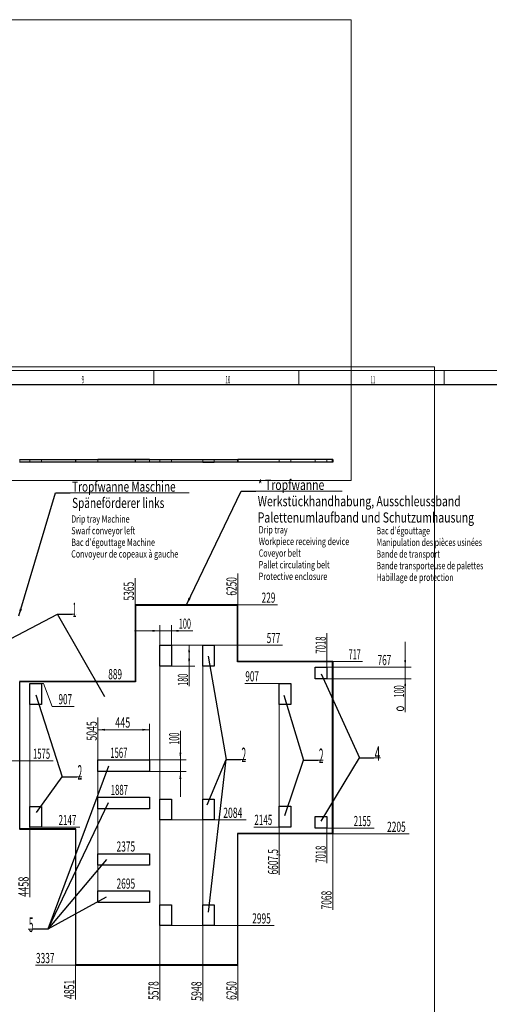
# Model space of a CAD drawing. Units: millimetres. Extents: x -133 to 762, y -1 to 536.
# Drawn here: x 406 to 568, y 196 to 536 of the extents above; entities that cross this region are included whole.
import ezdxf
from ezdxf.lldxf.tags import DXFTag

# ---------------------------------------------------------------- set-up
doc = ezdxf.new("R2010")
doc.units = ezdxf.units.MM
for name, color, linetype, true_color in [('10', 7, 'Continuous', 0xffffff), ('201', 7, 'Continuous', 0xffffff), ('210', 7, 'Continuous', 0xffffff)]:
    doc.layers.add(name, color=color, linetype=linetype, true_color=true_color)
doc.styles.add('iso-1', font='isocp.shx')
tags = doc.linetypes.add('DASHED', pattern=[25.72, 12.86, -12.86]).pattern_tags.tags
tags[6:7] = [DXFTag(74, 4), DXFTag(75, 0), DXFTag(340, '0'), DXFTag(46, 0.0), DXFTag(50, 0.0), DXFTag(44, 0.0), DXFTag(45, 0.0)]
tags[4:5] = [DXFTag(74, 4), DXFTag(75, 0), DXFTag(340, '0'), DXFTag(46, 0.0), DXFTag(50, 0.0), DXFTag(44, 0.0), DXFTag(45, 0.0)]
doc.dimstyles.get("Standard").update_dxf_attribs({"dimtxt": 0.18, "dimasz": 0.18, "dimexe": 0.18, "dimexo": 0.0625, "dimgap": 0.09, "dimtad": 0, "dimtih": 1, "dimtoh": 1, "dimdec": 4, "dimzin": 0, "dimdsep": 46, "dimtxsty": 'Standard', "dimcen": 0.09, "dimadec": 0, "dimazin": 0, "dimtfac": 1, "dimtdec": 4, "dimtofl": 0, "dimtmove": 0, "dimatfit": 3, "dimfxl": 1, "dimtolj": 1, "dimtzin": 0, "dimarcsym": 0})

# ---------------------------------------------------------------- blocks, each defined once
blk = doc.blocks.new('LABLE3D_2', base_point=(487.091923, 373.39579))
at = {"layer": '210', "color": 3, "linetype": 'Continuous', "lineweight": 18, "insert": (487.791923, 362.54579), "char_height": 3.5, "attachment_point": 7, "line_spacing_factor": 0.963855, "style": 'iso-1'}
blk.add_mtext('\\W0.7544;* Tropfwanne \\PWerkstückhandhabung, Ausschleussband \\PPalettenumlaufband und Schutzumhausung', dxfattribs=at)
blk = doc.blocks.new('LABLE3D_3', base_point=(423.783847, 330.907261))
at = {"layer": '210', "color": 3, "linetype": 'Continuous', "lineweight": 18, "insert": (424.048847, 329.94805), "char_height": 5, "attachment_point": 7, "line_spacing_factor": 0.963855, "style": 'iso-1'}
blk.add_mtext('\\W0.3281;1', dxfattribs=at)
blk = doc.blocks.new('LABLE3D_6', base_point=(425.413736, 274.807506))
at = {"layer": '210', "color": 3, "linetype": 'Continuous', "lineweight": 18, "insert": (425.678736, 273.848295), "char_height": 5, "attachment_point": 7, "line_spacing_factor": 0.963855, "style": 'iso-1'}
blk.add_mtext('\\W0.4246;2', dxfattribs=at)
blk = doc.blocks.new('LABLE3D_7', base_point=(481.908468, 280.849677))
at = {"layer": '210', "color": 3, "linetype": 'Continuous', "lineweight": 18, "insert": (482.173468, 279.890467), "char_height": 5, "attachment_point": 7, "line_spacing_factor": 0.963855, "style": 'iso-1'}
blk.add_mtext('\\W0.4246;2', dxfattribs=at)
blk = doc.blocks.new('LABLE3D_8', base_point=(508.579992, 280.520559))
at = {"layer": '210', "color": 3, "linetype": 'Continuous', "lineweight": 18, "insert": (508.844992, 279.561349), "char_height": 5, "attachment_point": 7, "line_spacing_factor": 0.963855, "style": 'iso-1'}
blk.add_mtext('\\W0.4246;2', dxfattribs=at)
blk = doc.blocks.new('LABLE3D_14', base_point=(527.822107, 281.346138))
at = {"layer": '210', "color": 3, "linetype": 'Continuous', "lineweight": 18, "insert": (528.087107, 280.386927), "char_height": 5, "attachment_point": 7, "line_spacing_factor": 0.963855, "style": 'iso-1'}
blk.add_mtext('\\W0.5104;4', dxfattribs=at)
blk = doc.blocks.new('LABLE3D_15', base_point=(410.403231, 222.274323))
at = {"layer": '210', "color": 3, "linetype": 'Continuous', "lineweight": 18, "insert": (408.89981, 221.315112), "char_height": 5, "attachment_point": 7, "line_spacing_factor": 0.963855, "style": 'iso-1'}
blk.add_mtext('\\W0.4246;5', dxfattribs=at)
blk = doc.blocks.new('LABLE3D_16', base_point=(423.091682, 372.813098))
at = {"layer": '210', "color": 3, "linetype": 'Continuous', "lineweight": 18, "insert": (423.791682, 367.563098), "char_height": 3.5, "attachment_point": 7, "line_spacing_factor": 0.963855, "style": 'iso-1'}
blk.add_mtext('\\W0.7256;Tropfwanne Maschine\\PSpäneförderer links', dxfattribs=at)
blk = doc.blocks.new('_U1')
at = {"layer": '210', "color": 3, "lineweight": 13}
blk.add_line((480.886413, 334.154268), (494.539693, 334.154268), dxfattribs=at)
at = {"layer": '210', "color": 2, "linetype": 'Continuous', "lineweight": 13, "insert": (489.121509, 334.882821), "char_height": 3.5, "attachment_point": 7, "line_spacing_factor": 0.963855, "style": 'iso-1'}
blk.add_mtext('\\W0.5977;229', dxfattribs=at)
blk = doc.blocks.new('_U2')
at = {"layer": '210', "color": 3, "lineweight": 13}
blk.add_line((513.606413, 314.634268), (523.920746, 314.634268), dxfattribs=at)
at = {"layer": '210', "color": 2, "linetype": 'Continuous', "lineweight": 13, "insert": (519.121509, 315.362821), "char_height": 3.5, "attachment_point": 7, "line_spacing_factor": 0.963855, "style": 'iso-1'}
blk.add_mtext('\\W0.5238;717', dxfattribs=at)
blk = doc.blocks.new('_U3')
at = {"layer": '210', "color": 3, "lineweight": 13}
blk.add_line((513.606413, 255.114268), (539.964096, 255.114268), dxfattribs=at)
at = {"layer": '210', "color": 2, "linetype": 'Continuous', "lineweight": 13, "insert": (532.363017, 255.842821), "char_height": 3.5, "attachment_point": 7, "line_spacing_factor": 0.963855, "style": 'iso-1'}
blk.add_mtext('\\W0.6051;2205', dxfattribs=at)
blk = doc.blocks.new('_U4')
at = {"layer": '210', "color": 3, "lineweight": 13}
blk.add_line((424.926413, 209.834268), (411.14943, 209.834268), dxfattribs=at)
at = {"layer": '210', "color": 2, "linetype": 'Continuous', "lineweight": 13, "insert": (411.33493, 210.562821), "char_height": 3.5, "attachment_point": 7, "line_spacing_factor": 0.963855, "style": 'iso-1'}
blk.add_mtext('\\W0.6051;3337', dxfattribs=at)
blk = doc.blocks.new('_U6')
at = {"layer": '210', "color": 3, "lineweight": 13}
blk.add_line((450.486413, 280.634268), (436.768377, 280.634268), dxfattribs=at)
at = {"layer": '210', "color": 2, "linetype": 'Continuous', "lineweight": 13, "insert": (436.953877, 281.362821), "char_height": 3.5, "attachment_point": 7, "line_spacing_factor": 0.963855, "style": 'iso-1'}
blk.add_mtext('\\W0.5582;1567', dxfattribs=at)
blk = doc.blocks.new('_U7')
at = {"layer": '210', "color": 2, "linetype": 'Continuous', "lineweight": 13, "insert": (437.13951, 268.562821), "char_height": 3.5, "attachment_point": 7, "line_spacing_factor": 0.963855, "style": 'iso-1'}
blk.add_mtext('\\W0.5582;1887', dxfattribs=at)
blk = doc.blocks.new('_U8')
at = {"layer": '210', "color": 2, "linetype": 'Continuous', "lineweight": 13, "insert": (439.121509, 249.042821), "char_height": 3.5, "attachment_point": 7, "line_spacing_factor": 0.963855, "style": 'iso-1'}
blk.add_mtext('\\W0.6051;2375', dxfattribs=at)
blk = doc.blocks.new('_U9')
at = {"layer": '210', "color": 2, "linetype": 'Continuous', "lineweight": 13, "insert": (439.121509, 236.242821), "char_height": 3.5, "attachment_point": 7, "line_spacing_factor": 0.963855, "style": 'iso-1'}
blk.add_mtext('\\W0.6051;2695', dxfattribs=at)
blk = doc.blocks.new('_U10')
at = {"layer": '210', "color": 3, "lineweight": 13}
for p, q in [((413.206413, 307.034268), (413.936009, 307.034268)), ((413.936009, 307.034268), (416.936009, 299.137124)), ((416.936009, 299.137124), (424.539693, 299.137124))]:
    blk.add_line(p, q, dxfattribs=at)
at = {"layer": '210', "color": 2, "linetype": 'Continuous', "lineweight": 13, "insert": (419.121509, 299.865677), "char_height": 3.5, "attachment_point": 7, "line_spacing_factor": 0.963855, "style": 'iso-1'}
blk.add_mtext('\\W0.5872;907', dxfattribs=at)
blk = doc.blocks.new('_U11')
at = {"layer": '210', "color": 3, "lineweight": 13}
blk.add_line((458.006413, 320.234268), (496.297334, 320.234268), dxfattribs=at)
at = {"layer": '210', "color": 2, "linetype": 'Continuous', "lineweight": 13, "insert": (490.879149, 320.962821), "char_height": 3.5, "attachment_point": 7, "line_spacing_factor": 0.963855, "style": 'iso-1'}
blk.add_mtext('\\W0.5872;577', dxfattribs=at)
blk = doc.blocks.new('_U12')
at = {"layer": '210', "color": 3, "lineweight": 13}
blk.add_line((495.186413, 307.034268), (483.332325, 307.034268), dxfattribs=at)
at = {"layer": '210', "color": 2, "linetype": 'Continuous', "lineweight": 13, "insert": (483.517825, 307.762821), "char_height": 3.5, "attachment_point": 7, "line_spacing_factor": 0.963855, "style": 'iso-1'}
blk.add_mtext('\\W0.5872;907', dxfattribs=at)
blk = doc.blocks.new('_U13')
at = {"layer": '210', "color": 3, "lineweight": 13}
blk.add_line((413.206413, 257.434268), (426.427851, 257.434268), dxfattribs=at)
at = {"layer": '210', "color": 2, "linetype": 'Continuous', "lineweight": 13, "insert": (419.121509, 258.162821), "char_height": 3.5, "attachment_point": 7, "line_spacing_factor": 0.963855, "style": 'iso-1'}
blk.add_mtext('\\W0.5795;2147', dxfattribs=at)
blk = doc.blocks.new('_U14')
at = {"layer": '210', "color": 3, "lineweight": 13}
blk.add_line((458.006413, 223.514268), (493.480228, 223.514268), dxfattribs=at)
at = {"layer": '210', "color": 2, "linetype": 'Continuous', "lineweight": 13, "insert": (485.879149, 224.242821), "char_height": 3.5, "attachment_point": 7, "line_spacing_factor": 0.963855, "style": 'iso-1'}
blk.add_mtext('\\W0.6051;2995', dxfattribs=at)
blk = doc.blocks.new('_U15')
at = {"layer": '210', "color": 3, "lineweight": 13}
blk.add_line((495.186413, 257.514268), (486.444167, 257.514268), dxfattribs=at)
at = {"layer": '210', "color": 2, "linetype": 'Continuous', "lineweight": 13, "insert": (486.629667, 258.242821), "char_height": 3.5, "attachment_point": 7, "line_spacing_factor": 0.963855, "style": 'iso-1'}
blk.add_mtext('\\W0.5795;2145', dxfattribs=at)
blk = doc.blocks.new('_U16')
at = {"layer": '210', "color": 3, "lineweight": 13}
blk.add_line((511.606413, 257.114268), (527.861281, 257.114268), dxfattribs=at)
at = {"layer": '210', "color": 2, "linetype": 'Continuous', "lineweight": 13, "insert": (520.879149, 257.842821), "char_height": 3.5, "attachment_point": 7, "line_spacing_factor": 0.963855, "style": 'iso-1'}
blk.add_mtext('\\W0.5582;2155', dxfattribs=at)
blk = doc.blocks.new('_U17')
at = {"layer": '210', "color": 3, "lineweight": 13}
blk.add_line((511.606413, 312.634268), (534.539693, 312.634268), dxfattribs=at)
at = {"layer": '210', "color": 2, "linetype": 'Continuous', "lineweight": 13, "insert": (529.121509, 313.362821), "char_height": 3.5, "attachment_point": 7, "line_spacing_factor": 0.963855, "style": 'iso-1'}
blk.add_mtext('\\W0.5872;767', dxfattribs=at)
blk = doc.blocks.new('_U18')
at = {"layer": '210', "color": 3, "lineweight": 13}
blk.add_line((458.006413, 259.954268), (483.804439, 259.954268), dxfattribs=at)
at = {"layer": '210', "color": 2, "linetype": 'Continuous', "lineweight": 13, "insert": (475.879149, 260.682821), "char_height": 3.5, "attachment_point": 7, "line_spacing_factor": 0.963855, "style": 'iso-1'}
blk.add_mtext('\\W0.6226;2084', dxfattribs=at)
blk = doc.blocks.new('_U37')
at = {"layer": '210', "color": 3, "lineweight": 13}
blk.add_line((445.486413, 334.154268), (445.486413, 343.302321), dxfattribs=at)
at = {"layer": '210', "color": 2, "linetype": 'Continuous', "lineweight": 13, "insert": (445.10086, 335.673242), "char_height": 3.5, "attachment_point": 7, "rotation": 90, "line_spacing_factor": 0.963855, "style": 'iso-1'}
blk.add_mtext('\\W0.6051;5365', dxfattribs=at)
blk = doc.blocks.new('_U38')
at = {"layer": '210', "color": 3, "lineweight": 13}
blk.add_line((480.886413, 334.154268), (480.886413, 344.947694), dxfattribs=at)
at = {"layer": '210', "color": 2, "linetype": 'Continuous', "lineweight": 13, "insert": (480.50086, 337.318615), "char_height": 3.5, "attachment_point": 7, "rotation": 90, "line_spacing_factor": 0.963855, "style": 'iso-1'}
blk.add_mtext('\\W0.6051;6250', dxfattribs=at)
blk = doc.blocks.new('_U39')
at = {"layer": '210', "color": 3, "lineweight": 13}
blk.add_line((513.606413, 255.114268), (513.606413, 228.938184), dxfattribs=at)
at = {"layer": '210', "color": 2, "linetype": 'Continuous', "lineweight": 13, "insert": (513.22086, 229.095684), "char_height": 3.5, "attachment_point": 7, "rotation": 90, "line_spacing_factor": 0.963855, "style": 'iso-1'}
blk.add_mtext('\\W0.6051;7068', dxfattribs=at)
blk = doc.blocks.new('_U40')
at = {"layer": '210', "color": 3, "lineweight": 13}
blk.add_line((424.926413, 209.834268), (424.926413, 198.0239), dxfattribs=at)
at = {"layer": '210', "color": 2, "linetype": 'Continuous', "lineweight": 13, "insert": (424.54086, 198.1814), "char_height": 3.5, "attachment_point": 7, "rotation": 90, "line_spacing_factor": 0.963855, "style": 'iso-1'}
blk.add_mtext('\\W0.6285;4851', dxfattribs=at)
blk = doc.blocks.new('_U42')
at = {"layer": '210', "color": 3, "lineweight": 13}
blk.add_line((480.886413, 209.834268), (480.886413, 197.729163), dxfattribs=at)
at = {"layer": '210', "color": 2, "linetype": 'Continuous', "lineweight": 13, "insert": (480.50086, 197.886663), "char_height": 3.5, "attachment_point": 7, "rotation": 90, "line_spacing_factor": 0.963855, "style": 'iso-1'}
blk.add_mtext('\\W0.6051;6250', dxfattribs=at)
blk = doc.blocks.new('_U43')
at = {"layer": '210', "color": 3, "lineweight": 13}
blk.add_line((432.686413, 235.514268), (432.686413, 295.271905), dxfattribs=at)
at = {"layer": '210', "color": 2, "linetype": 'Continuous', "lineweight": 13, "insert": (432.30086, 287.318615), "char_height": 3.5, "attachment_point": 7, "rotation": 90, "line_spacing_factor": 0.963855, "style": 'iso-1'}
blk.add_mtext('\\W0.6307;5045', dxfattribs=at)
blk = doc.blocks.new('_U44')
at = {"layer": '210', "color": 3, "lineweight": 13}
blk.add_line((495.186413, 299.834268), (495.186413, 240.9945), dxfattribs=at)
at = {"layer": '210', "color": 2, "linetype": 'Continuous', "lineweight": 13, "insert": (494.80086, 241.152), "char_height": 3.5, "attachment_point": 7, "rotation": 90, "line_spacing_factor": 0.963855, "style": 'iso-1'}
blk.add_mtext('\\W0.6011;6607,5', dxfattribs=at)
blk = doc.blocks.new('_U45')
at = {"layer": '210', "color": 3, "lineweight": 13}
blk.add_line((409.206413, 299.834268), (409.206413, 233.289763), dxfattribs=at)
at = {"layer": '210', "color": 2, "linetype": 'Continuous', "lineweight": 13, "insert": (408.82086, 233.447263), "char_height": 3.5, "attachment_point": 7, "rotation": 90, "line_spacing_factor": 0.963855, "style": 'iso-1'}
blk.add_mtext('\\W0.6563;4458', dxfattribs=at)
blk = doc.blocks.new('_U46')
at = {"layer": '210', "color": 3, "lineweight": 13}
blk.add_line((511.606413, 257.114268), (511.606413, 244.993484), dxfattribs=at)
at = {"layer": '210', "color": 2, "linetype": 'Continuous', "lineweight": 13, "insert": (511.22086, 245.150984), "char_height": 3.5, "attachment_point": 7, "rotation": 90, "line_spacing_factor": 0.963855, "style": 'iso-1'}
blk.add_mtext('\\W0.5582;7018', dxfattribs=at)
blk = doc.blocks.new('_U47')
at = {"layer": '210', "color": 3, "lineweight": 13}
blk.add_line((511.606413, 312.634268), (511.606413, 324.328747), dxfattribs=at)
at = {"layer": '210', "color": 2, "linetype": 'Continuous', "lineweight": 13, "insert": (511.22086, 317.318615), "char_height": 3.5, "attachment_point": 7, "rotation": 90, "line_spacing_factor": 0.963855, "style": 'iso-1'}
blk.add_mtext('\\W0.5582;7018', dxfattribs=at)
blk = doc.blocks.new('_U48')
at = {"layer": '210', "color": 3, "lineweight": 13}
blk.add_line((468.806413, 313.034268), (468.806413, 197.404953), dxfattribs=at)
at = {"layer": '210', "color": 2, "linetype": 'Continuous', "lineweight": 13, "insert": (468.42086, 197.562453), "char_height": 3.5, "attachment_point": 7, "rotation": 90, "line_spacing_factor": 0.963855, "style": 'iso-1'}
blk.add_mtext('\\W0.6307;5948', dxfattribs=at)
blk = doc.blocks.new('_U49')
at = {"layer": '210', "color": 3, "lineweight": 13}
blk.add_line((454.006413, 320.234268), (454.006413, 197.729163), dxfattribs=at)
at = {"layer": '210', "color": 2, "linetype": 'Continuous', "lineweight": 13, "insert": (453.62086, 197.886663), "char_height": 3.5, "attachment_point": 7, "rotation": 90, "line_spacing_factor": 0.963855, "style": 'iso-1'}
blk.add_mtext('\\W0.6051;5578', dxfattribs=at)
blk = doc.blocks.new('_U56')
at = {"layer": '210', "color": 3, "lineweight": 13}
for p, q in [((538.606413, 297.161979), (538.606413, 321.384268)), ((511.606413, 312.634268), (540.606413, 312.634268)), ((511.606413, 308.634268), (540.606413, 308.634268))]:
    blk.add_line(p, q, dxfattribs=at)
at = {"layer": '210', "color": 3, "lineweight": 18}
for points in [[(538.606413, 312.634268), (538.277281, 315.134267), (538.935544, 315.134269)], [(538.606413, 308.634268), (538.935544, 306.134269), (538.277281, 306.134267)]]:
    blk.add_solid(points, dxfattribs=at)
at = {"layer": '210', "color": 2, "linetype": 'Continuous', "lineweight": 13, "insert": (538.22086, 302.219479), "char_height": 3.5, "attachment_point": 7, "rotation": 90, "line_spacing_factor": 0.963855, "style": 'iso-1'}
blk.add_mtext('\\W0.5238;100', dxfattribs=at)
at = {"layer": '210', "color": 3, "linetype": 'Continuous', "lineweight": 13, "insert": (538.22086, 297.319479), "char_height": 3.5, "attachment_point": 7, "rotation": 90, "line_spacing_factor": 0.963855, "style": 'iso-1'}
blk.add_mtext('\\W0.7161;{\\Fgdt;o}', dxfattribs=at)
blk = doc.blocks.new('_U57')
at = {"layer": '210', "color": 3, "lineweight": 13}
for p, q in [((461.115398, 267.884268), (461.115398, 290.73567)), ((450.486413, 280.634268), (463.115398, 280.634268)), ((450.486413, 276.634268), (463.115398, 276.634268))]:
    blk.add_line(p, q, dxfattribs=at)
at = {"layer": '210', "color": 3, "lineweight": 18}
for points in [[(461.115398, 280.634268), (460.786267, 283.134267), (461.444529, 283.134269)], [(461.115398, 276.634268), (461.444529, 274.134269), (460.786267, 274.134267)]]:
    blk.add_solid(points, dxfattribs=at)
at = {"layer": '210', "color": 2, "linetype": 'Continuous', "lineweight": 13, "insert": (460.729845, 285.908433), "char_height": 3.5, "attachment_point": 7, "rotation": 90, "line_spacing_factor": 0.963855, "style": 'iso-1'}
blk.add_mtext('\\W0.5238;100', dxfattribs=at)
blk = doc.blocks.new('_U58')
at = {"layer": '210', "color": 3, "lineweight": 13}
for p, q in [((458.006413, 320.234268), (466.128885, 320.234268)), ((464.128885, 320.234268), (464.128885, 306.082596)), ((458.006413, 313.034268), (466.128885, 313.034268))]:
    blk.add_line(p, q, dxfattribs=at)
at = {"layer": '210', "color": 3, "lineweight": 18}
for points in [[(464.128885, 320.234268), (464.458016, 317.734269), (463.799754, 317.734267)], [(464.128885, 313.034268), (463.799754, 315.534267), (464.458016, 315.534269)]]:
    blk.add_solid(points, dxfattribs=at)
at = {"layer": '210', "color": 2, "linetype": 'Continuous', "lineweight": 13, "insert": (463.743332, 306.240096), "char_height": 3.5, "attachment_point": 7, "rotation": 90, "line_spacing_factor": 0.963855, "style": 'iso-1'}
blk.add_mtext('\\W0.5238;180', dxfattribs=at)
blk = doc.blocks.new('_U59')
at = {"layer": '210', "color": 3, "lineweight": 13}
for p, q in [((432.686413, 280.634268), (432.686413, 293.077541)), ((450.486413, 280.634268), (450.486413, 293.077541)), ((450.486413, 291.077541), (432.686413, 291.077541))]:
    blk.add_line(p, q, dxfattribs=at)
at = {"layer": '210', "color": 3, "lineweight": 18}
for points in [[(432.686413, 291.077541), (435.186411, 291.406672), (435.186414, 290.748409)], [(450.486413, 291.077541), (447.986414, 290.748409), (447.986411, 291.406672)]]:
    blk.add_solid(points, dxfattribs=at)
at = {"layer": '210', "color": 2, "linetype": 'Continuous', "lineweight": 13, "insert": (438.64586, 291.806093), "char_height": 3.5, "attachment_point": 7, "line_spacing_factor": 0.963855, "style": 'iso-1'}
blk.add_mtext('\\W0.6563;445', dxfattribs=at)
blk = doc.blocks.new('_U60')
at = {"layer": '210', "color": 3, "lineweight": 13}
for p, q in [((454.006413, 320.234268), (454.006413, 327.1851)), ((458.006413, 320.234268), (458.006413, 327.1851)), ((445.256413, 325.1851), (465.396155, 325.1851))]:
    blk.add_line(p, q, dxfattribs=at)
at = {"layer": '210', "color": 3, "lineweight": 18}
for points in [[(454.006413, 325.1851), (451.506414, 324.855969), (451.506411, 325.514231)], [(458.006413, 325.1851), (460.506411, 325.514231), (460.506414, 324.855969)]]:
    blk.add_solid(points, dxfattribs=at)
at = {"layer": '210', "color": 2, "linetype": 'Continuous', "lineweight": 13, "insert": (460.596919, 325.913653), "char_height": 3.5, "attachment_point": 7, "line_spacing_factor": 0.963855, "style": 'iso-1'}
blk.add_mtext('\\W0.5238;100', dxfattribs=at)
blk = doc.blocks.new('_U76')
at = {"layer": '210', "color": 3, "lineweight": 13}
blk.add_line((272.087039, 280.314268), (417.289705, 280.314268), dxfattribs=at)
at = {"layer": '210', "color": 2, "linetype": 'Continuous', "lineweight": 13, "insert": (410.307573, 281.042821), "char_height": 3.5, "attachment_point": 7, "line_spacing_factor": 0.963855, "style": 'iso-1'}
blk.add_mtext('\\W0.5582;1575', dxfattribs=at)
blk = doc.blocks.new('_U77')
at = {"layer": '210', "color": 2, "linetype": 'Continuous', "lineweight": 13, "insert": (436.257232, 308.482821), "char_height": 3.5, "attachment_point": 7, "line_spacing_factor": 0.963855, "style": 'iso-1'}
blk.add_mtext('\\W0.5977;889', dxfattribs=at)

msp = doc.modelspace()

# ---------------------------------------------------------------- linework, layer by layer
at = {"layer": '10', "color": 252, "linetype": 'Continuous', "lineweight": 13}
for p, q in [((519.95641, 535.99932), (224.53641, 535.99932)), ((519.95641, 535.99932), (519.95641, 377.01529)), ((548.70381, 416.26755), (52.07087, 416.26755)), ((548.70381, 416.26755), (548.70381, 180.34554)), ((224.53641, 377.01529), (519.95641, 377.01529))]:
    msp.add_line(p, q, dxfattribs=at)
at = {"layer": '10', "color": 30, "linetype": 'Continuous', "lineweight": 25}
for p, q in [((405.68641, 384.33196), (424.92641, 384.33196)), ((424.92641, 384.33196), (424.92641, 383.41196)), ((424.92641, 384.33196), (480.88641, 384.33196)), ((432.68641, 384.33194), (432.68641, 384.33282)), ((450.48641, 384.33282), (432.68641, 384.33282)), ((450.48641, 384.33194), (450.48641, 384.33282)), ((480.88641, 384.33196), (480.88641, 383.41196)), ((513.60641, 384.33196), (480.88641, 384.33196)), ((513.60641, 384.33196), (513.60641, 383.41196)), ((424.92641, 383.41196), (405.68641, 383.41196)), ((480.88641, 383.41196), (424.92641, 383.41196)), ((513.60641, 383.41196), (480.88641, 383.41196)), ((480.88641, 334.15427), (445.48641, 334.15427)), ((445.48641, 334.15427), (445.48641, 307.75427)), ((445.60641, 334.03427), (445.60641, 307.63427)), ((445.60641, 334.03427), (480.76641, 334.03427)), ((480.76641, 314.51427), (480.76641, 334.03427)), ((480.88641, 314.63427), (480.88641, 334.15427)), ((513.48641, 314.51427), (480.76641, 314.51427)), ((513.60641, 314.63427), (480.88641, 314.63427)), ((513.48641, 314.51427), (513.48641, 255.23427)), ((513.60641, 314.63427), (513.60641, 255.11427)), ((445.48641, 307.75427), (405.68641, 307.75427)), ((445.60641, 307.63427), (405.80641, 307.63427)), ((405.80641, 256.87427), (405.80641, 307.63427)), ((432.68641, 280.63427), (450.48641, 280.63427)), ((432.68641, 276.63427), (432.68641, 280.63427)), ((450.48641, 280.63427), (450.48641, 276.63427)), ((450.48641, 276.63427), (432.68641, 276.63427)), ((432.68641, 267.83427), (450.48641, 267.83427)), ((432.68641, 263.83427), (432.68641, 267.83427)), ((450.48641, 267.83427), (450.48641, 263.83427)), ((450.48641, 263.83427), (432.68641, 263.83427)), ((405.68641, 256.75427), (424.92641, 256.75427)), ((425.04641, 256.87427), (405.80641, 256.87427)), ((424.92641, 256.75427), (424.92641, 209.83427)), ((425.04641, 209.95427), (425.04641, 256.87427)), ((480.76641, 255.23427), (480.76641, 209.95427)), ((513.48641, 255.23427), (480.76641, 255.23427)), ((513.60641, 255.11427), (480.88641, 255.11427)), ((480.88641, 209.83427), (480.88641, 255.11427)), ((432.68641, 248.31427), (450.48641, 248.31427)), ((432.68641, 244.31427), (432.68641, 248.31427)), ((450.48641, 248.31427), (450.48641, 244.31427)), ((450.48641, 244.31427), (432.68641, 244.31427)), ((432.68641, 235.51427), (450.48641, 235.51427)), ((432.68641, 231.51427), (432.68641, 235.51427)), ((450.48641, 235.51427), (450.48641, 231.51427)), ((450.48641, 231.51427), (432.68641, 231.51427)), ((424.92641, 209.83427), (480.88641, 209.83427)), ((480.76641, 209.95427), (425.04641, 209.95427))]:
    msp.add_line(p, q, dxfattribs=at)
at = {"layer": '10', "color": 30, "linetype": 'DASHED', "lineweight": 13}
for p, q in [((405.80641, 384.33196), (405.80641, 383.53196)), ((425.04641, 384.33196), (425.04641, 383.53196)), ((432.68641, 383.53196), (432.68641, 384.33196)), ((445.48641, 383.41196), (445.48641, 384.33196)), ((445.60641, 384.33196), (445.60641, 383.53196)), ((450.48641, 383.53196), (450.48641, 384.33196)), ((480.76641, 384.33196), (480.76641, 383.53196)), ((513.48641, 383.53196), (513.48641, 384.33196)), ((405.80641, 383.53196), (425.04641, 383.53196)), ((480.76641, 383.53196), (425.04641, 383.53196)), ((432.68641, 383.53282), (450.48641, 383.53282)), ((513.48641, 383.53196), (480.76641, 383.53196))]:
    msp.add_line(p, q, dxfattribs=at)
at = {"layer": '10', "color": 2, "linetype": 'DASHED', "lineweight": 13}
for p, q in [((409.20641, 383.53196), (409.20641, 384.33196)), ((413.20641, 383.53196), (413.20641, 384.33196)), ((454.00641, 383.53196), (454.00641, 384.33196)), ((458.00641, 383.53196), (458.00641, 384.33196)), ((468.80641, 384.16528), (468.80641, 384.33196)), ((468.80641, 383.41197), (468.80641, 384.16529)), ((472.80641, 384.16529), (468.80641, 384.16529)), ((472.80641, 384.16528), (472.80641, 384.33196)), ((472.80641, 383.41197), (472.80641, 384.16529)), ((495.18641, 383.53196), (495.18641, 384.33196)), ((499.18641, 383.53196), (499.18641, 384.33196))]:
    msp.add_line(p, q, dxfattribs=at)
at = {"layer": '10', "color": 11, "linetype": 'DASHED', "lineweight": 13}
for p, q in [((507.60641, 383.53196), (507.60641, 384.33196)), ((511.60641, 383.53196), (511.60641, 384.33196))]:
    msp.add_line(p, q, dxfattribs=at)
at = {"layer": '10', "color": 2, "linetype": 'Continuous', "lineweight": 25}
for p, q in [((468.80641, 383.36529), (468.80641, 383.41197)), ((468.80641, 383.36529), (472.80641, 383.36529)), ((472.80641, 383.36529), (472.80641, 383.41197)), ((454.00641, 320.23427), (458.00641, 320.23427)), ((454.00641, 313.03427), (454.00641, 320.23427)), ((458.00641, 320.23427), (458.00641, 313.03427)), ((468.80641, 313.03427), (468.80641, 320.23427)), ((468.80641, 320.23427), (472.80641, 320.23427)), ((472.80641, 320.23427), (472.80641, 313.03427)), ((458.00641, 313.03427), (454.00641, 313.03427)), ((472.80641, 313.03427), (468.80641, 313.03427)), ((409.20641, 307.03427), (413.20641, 307.03427)), ((409.20641, 299.83427), (409.20641, 307.03427)), ((413.20641, 307.03427), (413.20641, 299.83427)), ((495.18641, 307.03427), (499.18641, 307.03427)), ((495.18641, 299.83427), (495.18641, 307.03427)), ((499.18641, 307.03427), (499.18641, 299.83427)), ((413.20641, 299.83427), (409.20641, 299.83427)), ((499.18641, 299.83427), (495.18641, 299.83427)), ((454.00641, 267.15427), (458.00641, 267.15427)), ((454.00641, 259.95427), (454.00641, 267.15427)), ((458.00641, 267.15427), (458.00641, 259.95427)), ((468.80641, 267.15427), (472.80641, 267.15427)), ((468.80641, 259.95427), (468.80641, 267.15427)), ((472.80641, 267.15427), (472.80641, 259.95427)), ((409.20641, 257.43427), (409.20641, 264.63427)), ((409.20641, 264.63427), (413.20641, 264.63427)), ((413.20641, 264.63427), (413.20641, 257.43427)), ((495.18641, 264.71427), (499.18641, 264.71427)), ((495.18641, 257.51427), (495.18641, 264.71427)), ((499.18641, 264.71427), (499.18641, 257.51427)), ((458.00641, 259.95427), (454.00641, 259.95427)), ((472.80641, 259.95427), (468.80641, 259.95427)), ((413.20641, 257.43427), (409.20641, 257.43427)), ((499.18641, 257.51427), (495.18641, 257.51427)), ((454.00641, 230.71427), (458.00641, 230.71427)), ((454.00641, 223.51427), (454.00641, 230.71427)), ((458.00641, 230.71427), (458.00641, 223.51427)), ((468.80641, 230.71427), (472.80641, 230.71427)), ((468.80641, 223.51427), (468.80641, 230.71427)), ((472.80641, 230.71427), (472.80641, 223.51427)), ((458.00641, 223.51427), (454.00641, 223.51427)), ((472.80641, 223.51427), (468.80641, 223.51427))]:
    msp.add_line(p, q, dxfattribs=at)
at = {"layer": '10', "color": 3, "linetype": 'Continuous', "lineweight": 13}
for p, q in [((423.09168, 372.8131), (464.09326, 372.8131)), ((487.09192, 373.39579), (516.85298, 373.39579)), ((423.78385, 330.90726), (424.66806, 330.90726)), ((481.90847, 280.84968), (483.67689, 280.84968)), ((508.57999, 280.52056), (510.34841, 280.52056)), ((527.82211, 281.34614), (530.05369, 281.34614)), ((425.41374, 274.80751), (427.18216, 274.80751)), ((410.40323, 222.27432), (408.63481, 222.27432))]:
    msp.add_line(p, q, dxfattribs=at)
at = {"layer": '10', "color": 11, "linetype": 'Continuous', "lineweight": 25}
for p, q in [((507.60641, 312.63427), (511.60641, 312.63427)), ((507.60641, 308.63427), (507.60641, 312.63427)), ((511.60641, 312.63427), (511.60641, 308.63427)), ((511.60641, 308.63427), (507.60641, 308.63427)), ((507.60641, 261.11427), (511.60641, 261.11427)), ((507.60641, 257.11427), (507.60641, 261.11427)), ((511.60641, 261.11427), (511.60641, 257.11427)), ((511.60641, 257.11427), (507.60641, 257.11427))]:
    msp.add_line(p, q, dxfattribs=at)
at = {"layer": '201', "color": 3, "linetype": 'Continuous', "lineweight": 13}
for p, q in [((589, 415), (15, 415)), ((452, 410), (452, 415)), ((502, 410), (502, 415)), ((552, 410), (552, 415))]:
    msp.add_line(p, q, dxfattribs=at)
at = {"layer": '201', "color": 4, "linetype": 'Continuous', "lineweight": 25}
msp.add_line((584, 410), (20, 410), dxfattribs=at)
at = {"layer": '210', "color": 3, "lineweight": 13}
for p, q in [((424.59168, 372.8131), (424.59168, 372.8131)), ((488.59192, 373.39579), (488.59192, 373.39579)), ((425.28385, 330.90726), (425.28385, 330.90726)), ((425.28385, 330.90726), (425.28385, 330.90726)), ((483.40847, 280.84968), (483.40847, 280.84968)), ((483.40847, 280.84968), (483.40847, 280.84968)), ((483.40847, 280.84968), (483.40847, 280.84968)), ((510.07999, 280.52056), (510.07999, 280.52056)), ((510.07999, 280.52056), (510.07999, 280.52056)), ((529.32211, 281.34614), (529.32211, 281.34614)), ((529.32211, 281.34614), (529.32211, 281.34614)), ((426.91374, 274.80751), (426.91374, 274.80751)), ((426.91374, 274.80751), (426.91374, 274.80751)), ((408.90323, 222.27432), (408.90323, 222.27432)), ((408.90323, 222.27432), (408.90323, 222.27432)), ((408.90323, 222.27432), (408.90323, 222.27432)), ((408.90323, 222.27432), (408.90323, 222.27432))]:
    msp.add_line(p, q, dxfattribs=at)

# ---------------------------------------------------------------- block references
at = {"layer": '210', "color": 3, "linetype": 'Continuous', "lineweight": 13}
for name, p in [('LABLE3D_16', (423.09168, 372.8131)), ('LABLE3D_2', (487.09192, 373.39579))]:
    msp.add_blockref(name, p, dxfattribs=at)
at = {"layer": '210', "color": 3, "linetype": 'Continuous', "lineweight": 18}
for name, p in [('LABLE3D_3', (423.78385, 330.90726)), ('LABLE3D_14', (527.82211, 281.34614)), ('LABLE3D_7', (481.90847, 280.84968)), ('LABLE3D_8', (508.57999, 280.52056)), ('LABLE3D_6', (425.41374, 274.80751)), ('LABLE3D_15', (410.40323, 222.27432))]:
    msp.add_blockref(name, p, dxfattribs=at)

# ---------------------------------------------------------------- texts
at = {"layer": '201', "color": 7, "linetype": 'Continuous', "lineweight": 13, "char_height": 2.500011, "attachment_point": 8, "line_spacing_factor": 0.963855, "style": 'iso-1'}
for s, insert in [('\\W0.4512;9', (427.5, 410.58577)), ('\\W0.4523;10', (477.5, 410.58577)), ('\\W0.4128;11', (527.5, 410.58577))]:
    msp.add_mtext(s, dxfattribs=dict(at, insert=insert))
at = {"layer": '210', "color": 3, "linetype": 'Continuous', "lineweight": 13, "char_height": 2.5, "attachment_point": 7, "line_spacing_factor": 0.963855, "style": 'iso-1'}
for s, insert in [("\\W0.7184;Drip tray Machine\\PSwarf conveyor left\\PBac d'égouttage Machine\\PConvoyeur de copeaux à gauche", (423.5197, 350.46952)), ('\\W0.7219;Drip tray\\PWorkpiece receiving device \\PCoveyor belt\\PPallet circulating belt\\PProtective enclosure', (488.11679, 342.72608)), ("\\W0.7093;Bac d'égouttage\\PManipulation des pièces usinées\\PBande de transport\\PBande transporteuse de palettes\\PHabillage de protection", (528.70485, 342.40707))]:
    msp.add_mtext(s, dxfattribs=dict(at, insert=insert))

# ---------------------------------------------------------------- dimensions: what is measured, and where the dimension line sits
at = {"layer": '210', "color": 2, "linetype": 'Continuous', "lineweight": 13}
for feature_location, offset, text, picture, middle in [((480.88641, 334.15427), (0, 10.79343), '\\C2;6250', '_U38', (477.38641, 341.0544)), ((445.48641, 334.15427), (0, 9.14805), '\\C2;5365', '_U37', (441.98641, 339.40903)), ((513.60641, 255.11427), (0, -26.17608), '\\C2;7068', '_U39', (510.10641, 232.83147)), ((424.92641, 209.83427), (0, -11.81037), '\\C2;4851', '_U40', (421.42641, 201.76982)), ((480.88641, 209.83427), (0, -12.10511), '\\C2;6250', '_U42', (477.38641, 201.62245)), ((432.68641, 235.51427), (0, 59.75764), '\\C2;5045', '_U43', (429.18641, 291.21651)), ((495.18641, 307.03427), (0, -66.03977), '\\C2;6607,5', '_U44', (491.68641, 246.35963)), ((409.20641, 307.03427), (0, -73.74451), '\\C2;4458', '_U45', (405.70641, 237.50726)), ((511.60641, 257.11427), (0, -12.12078), '\\C2;7018', '_U46', (508.10641, 248.5773)), ((511.60641, 312.63427), (0, 11.69448), '\\C2;7018', '_U47', (508.10641, 320.74493)), ((468.80641, 313.03427), (0, -115.62931), '\\C2;5948', '_U48', (465.30641, 201.46035)), ((454.00641, 320.23427), (0, -122.5051), '\\C2;5578', '_U49', (450.50641, 201.62245))]:
    dim = msp.add_ordinate_dim(feature_location=feature_location, offset=offset, dtype=1, origin=(230.88641, 343.31427), text=text, dimstyle='Standard', override={"dimtxt": 3.5, "dimasz": 2.5, "dimexe": 2, "dimexo": 0, "dimgap": 1.75, "dimtad": 1, "dimtih": 1, "dimdec": 2, "dimlfac": 1, "dimzin": 8, "dimdsep": 44, "dimlunit": 2, "dimpost": '', "dimtxsty": 'iso-1', "dimsah": 1, "dimse1": 0, "dimse2": 0, "dimsd1": 0, "dimsd2": 0, "dimclrd": 3, "dimclre": 3, "dimclrt": 2, "dimtol": 0, "dimtm": -0.1, "dimtfac": 1, "dimtdec": 2, "dimtofl": 1, "dimtmove": 0, "dimtzin": 8, "dimlwd": 13, "dimlwe": 13}, dxfattribs=at)
    dim.commit()
    dim.dimension.update_dxf_attribs({"geometry": picture, "text_midpoint": middle, "text_rotation": 90})
for feature_location, offset, text, picture, middle in [((450.48641, 267.83427), (-450.48641, -267.83427), '\\C2;1887', '_U7', (440.53783, 271.33427)), ((432.68641, 248.31427), (-432.68641, -248.31427), '\\C2;2375', '_U8', (442.8293, 251.81427)), ((432.68641, 235.51427), (-432.68641, -235.51427), '\\C2;2695', '_U9', (442.8293, 239.01427)), ((445.48641, 307.75427), (-445.48641, -307.75427), '\\C2;889', '_U77', (438.87357, 311.25427)), ((480.88641, 334.15427), (13.65328, 0), '\\C2;229', '_U1', (491.73785, 337.65427)), ((513.60641, 314.63427), (10.31433, 0), '\\C2;717', '_U2', (521.42838, 318.13427)), ((513.60641, 255.11427), (26.35768, 0), '\\C2;2205', '_U3', (536.07081, 258.61427)), ((424.92641, 209.83427), (-13.77698, 0), '\\C2;3337', '_U4', (415.04272, 213.33427)), ((450.48641, 280.63427), (-13.71804, 0), '\\C2;1567', '_U6', (440.35219, 284.13427)), ((413.20641, 307.03427), (11.33328, -7.89714), '\\C2;907', '_U10', (421.73785, 302.63712)), ((458.00641, 320.23427), (38.29092, 0), '\\C2;577', '_U11', (493.49549, 323.73427)), ((495.18641, 307.03427), (-11.85409, 0), '\\C2;907', '_U12', (486.13417, 310.53427)), ((409.20641, 257.43427), (17.22144, 0), '\\C2;2147', '_U13', (422.68193, 260.93427)), ((454.00641, 223.51427), (39.47382, 0), '\\C2;2995', '_U14', (489.58694, 227.01427)), ((495.18641, 257.51427), (-8.74225, 0), '\\C2;2145', '_U15', (490.19009, 261.01427)), ((511.60641, 257.11427), (16.25487, 0), '\\C2;2155', '_U16', (524.27747, 260.61427)), ((511.60641, 312.63427), (22.93328, 0), '\\C2;767', '_U17', (531.73785, 316.13427)), ((458.00641, 259.95427), (25.79803, 0), '\\C2;2084', '_U18', (479.74904, 263.45427)), ((272.08704, 280.31427), (145.20267, 0), '\\C2;1575', '_U76', (413.70589, 283.81427))]:
    dim = msp.add_ordinate_dim(feature_location=feature_location, offset=offset, dtype=0, origin=(230.88641, 343.31427), text=text, dimstyle='Standard', override={"dimtxt": 3.5, "dimasz": 2.5, "dimexe": 2, "dimexo": 0, "dimgap": 1.75, "dimtad": 1, "dimtih": 1, "dimdec": 2, "dimlfac": 1, "dimzin": 8, "dimdsep": 44, "dimlunit": 2, "dimpost": '', "dimtxsty": 'iso-1', "dimsah": 1, "dimse1": 0, "dimse2": 0, "dimsd1": 0, "dimsd2": 0, "dimclrd": 3, "dimclre": 3, "dimclrt": 2, "dimtol": 0, "dimtm": -0.1, "dimtfac": 1, "dimtdec": 2, "dimtofl": 1, "dimtmove": 0, "dimtzin": 8, "dimlwd": 13, "dimlwe": 13}, dxfattribs=at)
    dim.commit()
    dim.dimension.update_dxf_attribs({"geometry": picture, "text_midpoint": middle})
for base, p1, p2, picture, middle in [((454.00641, 325.1851), (458.00641, 316.63427), (454.00641, 316.63427), '_U60', (469.50641, 325.1851)), ((432.68641, 291.07754), (450.48641, 278.63427), (432.68641, 278.63427), '_U59', (441.58641, 291.07754))]:
    dim = msp.add_linear_dim(base=base, p1=p1, p2=p2, dimstyle='Standard', override={"dimtxt": 3.5, "dimasz": 2.5, "dimexe": 2, "dimexo": 0, "dimgap": 1.75, "dimtad": 1, "dimtih": 1, "dimtoh": 0, "dimdec": 2, "dimlfac": 25, "dimzin": 8, "dimdsep": 44, "dimlunit": 2, "dimtxsty": 'iso-1', "dimsah": 1, "dimse1": 0, "dimse2": 0, "dimsd1": 0, "dimsd2": 0, "dimclrd": 3, "dimclre": 3, "dimclrt": 2, "dimtol": 0, "dimtm": -0.1, "dimtfac": 1, "dimtdec": 2, "dimtofl": 1, "dimtmove": 0, "dimtzin": 8, "dimlwd": 13, "dimlwe": 13}, dxfattribs=at)
    dim.commit()
    dim.dimension.update_dxf_attribs({"geometry": picture, "text_midpoint": middle, "dimtype": 160})
for base, p1, p2, picture, middle in [((464.12889, 313.03427), (456.00641, 320.23427), (456.00641, 313.03427), '_U58', (464.12889, 299.1176)), ((461.1154, 276.63427), (441.58641, 280.63427), (441.58641, 276.63427), '_U57', (461.1154, 292.13427))]:
    dim = msp.add_linear_dim(base=base, p1=p1, p2=p2, angle=90, dimstyle='Standard', override={"dimtxt": 3.5, "dimasz": 2.5, "dimexe": 2, "dimexo": 0, "dimgap": 1.75, "dimtad": 1, "dimtih": 0, "dimtoh": 0, "dimdec": 2, "dimlfac": 25, "dimzin": 8, "dimdsep": 44, "dimlunit": 2, "dimtxsty": 'iso-1', "dimsah": 1, "dimse1": 0, "dimse2": 0, "dimsd1": 0, "dimsd2": 0, "dimclrd": 3, "dimclre": 3, "dimclrt": 2, "dimtol": 0, "dimtm": -0.1, "dimtfac": 1, "dimtdec": 2, "dimtofl": 1, "dimtmove": 0, "dimtzin": 8, "dimlwd": 13, "dimlwe": 13}, dxfattribs=at)
    dim.commit()
    dim.dimension.update_dxf_attribs({"geometry": picture, "text_midpoint": middle, "dimtype": 160})
dim = msp.add_linear_dim(base=(538.60641, 308.63427), p1=(509.60641, 312.63427), p2=(509.60641, 308.63427), angle=90, text='\\C3;\\H3.50;\\Fisocp.shx;{\\Fgdt;o}\\Fisocp.shx;\\H3.50;\\C2; <> ', dimstyle='Standard', override={"dimtxt": 3.5, "dimasz": 2.5, "dimexe": 2, "dimexo": 0, "dimgap": 1.75, "dimtad": 1, "dimtih": 0, "dimtoh": 0, "dimdec": 2, "dimlfac": 25, "dimzin": 8, "dimdsep": 44, "dimlunit": 2, "dimtxsty": 'iso-1', "dimsah": 1, "dimse1": 0, "dimse2": 0, "dimsd1": 0, "dimsd2": 0, "dimclrd": 3, "dimclre": 3, "dimclrt": 2, "dimtol": 0, "dimtm": -0.1, "dimtfac": 1, "dimtdec": 2, "dimtofl": 1, "dimtmove": 0, "dimtzin": 8, "dimlwd": 13, "dimlwe": 13}, dxfattribs=at)
dim.commit()
dim.dimension.update_dxf_attribs({"geometry": '_U56', "text_midpoint": (538.60641, 293.4676), "dimtype": 160})

# ---------------------------------------------------------------- leaders
at = {"layer": '210', "color": 3, "linetype": 'Continuous', "lineweight": 13}
for points, override in [([(405.41014, 330.3477), (418.09168, 372.8131), (423.09168, 372.8131)], {"dimasz": 2.5}), ([(463.18641, 334.15427), (482.09192, 373.39579), (487.09192, 373.39579)], {"dimasz": 2.5}), ([(400.3907, 321.33), (418.78385, 330.90726), (423.78385, 330.90726)], {"dimasz": 2.5, "dimldrblk": 'None'}), ([(435.12866, 302.43981), (418.78385, 330.90726), (423.78385, 330.90726)], {"dimasz": 2.5, "dimldrblk": 'None'}), ([(470.73131, 316.40165), (476.90847, 280.84968), (481.90847, 280.84968)], {"dimasz": 2.5, "dimldrblk": 'None'}), ([(509.58829, 310.33459), (522.82211, 281.34614), (527.82211, 281.34614)], {"dimasz": 2.5, "dimldrblk": 'None'}), ([(411.28428, 303.13954), (420.41374, 274.80751), (425.41374, 274.80751)], {"dimasz": 2.5, "dimldrblk": 'None'}), ([(496.82011, 302.98629), (503.57999, 280.52056), (508.57999, 280.52056)], {"dimasz": 2.5, "dimldrblk": 'None'}), ([(470.40897, 265.17515), (476.90847, 280.84968), (481.90847, 280.84968)], {"dimasz": 2.5, "dimldrblk": 'None'}), ([(470.81561, 228.16202), (476.90847, 280.84968), (481.90847, 280.84968)], {"dimasz": 2.5, "dimldrblk": 'None'}), ([(497.11148, 261.45658), (503.57999, 280.52056), (508.57999, 280.52056)], {"dimasz": 2.5, "dimldrblk": 'None'}), ([(509.6207, 259.53683), (522.82211, 281.34614), (527.82211, 281.34614)], {"dimasz": 2.5, "dimldrblk": 'None'}), ([(436.37053, 278.47488), (415.40323, 222.27432), (410.40323, 222.27432)], {"dimasz": 2.5, "dimldrblk": 'None'}), ([(411.54683, 262.50129), (420.41374, 274.80751), (425.41374, 274.80751)], {"dimasz": 2.5, "dimldrblk": 'None'}), ([(436.24758, 265.82498), (415.40323, 222.27432), (410.40323, 222.27432)], {"dimasz": 2.5, "dimldrblk": 'None'}), ([(435.69699, 246.31832), (415.40323, 222.27432), (410.40323, 222.27432)], {"dimasz": 2.5, "dimldrblk": 'None'}), ([(435.56953, 233.32536), (415.40323, 222.27432), (410.40323, 222.27432)], {"dimasz": 2.5, "dimldrblk": 'None'})]:
    msp.add_leader(points, dimstyle='Standard', override=override, dxfattribs=at)

doc.saveas('drawing.dxf')
